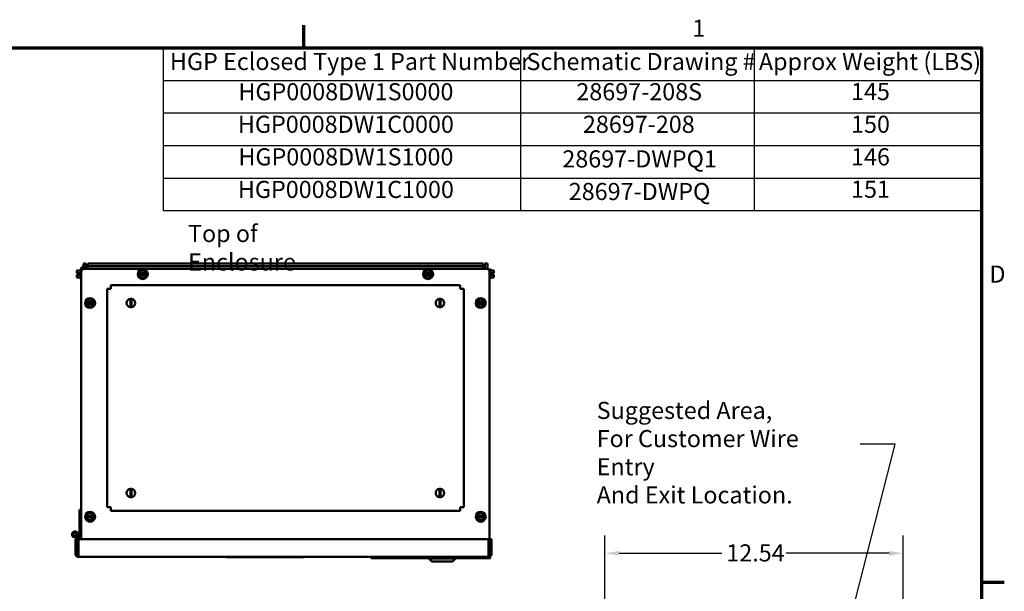
# Model space of a CAD drawing. Units: inches. Extents: x 2 to 86, y 1 to 67.
# Drawn here: x 58 to 85.6, y 50.7 to 66.8 of the extents above; entities that cross this region are included whole.
import ezdxf

# ---------------------------------------------------------------- set-up
doc = ezdxf.new("R2010")
doc.units = ezdxf.units.IN
doc.header["$LTSCALE"] = 4
doc.header["$MEASUREMENT"] = 0
doc.layers.get('0').update_dxf_attribs({"lineweight": 25})
for name, color, linetype, lineweight in [('Border (ANSI)', 7, 'Continuous', 70), ('Dimension (ANSI)', 7, 'Continuous', 25), ('Symbol (ANSI)', 7, 'Continuous', 25), ('Visible (ANSI)', 7, 'Continuous', 50)]:
    doc.layers.add(name, color=color, linetype=linetype, lineweight=lineweight)
doc.styles.add('Note Text (ANSI)', font='tahoma.ttf')
doc.dimstyles.new('Default (ANSI)', dxfattribs={"dimscale": 4, "dimtxt": 0.12, "dimasz": 0.098425, "dimexe": 0.125, "dimexo": 0.0625, "dimgap": 0.031496, "dimtad": 0, "dimtih": 1, "dimtoh": 1, "dimrnd": 1e-08, "dimzin": 0, "dimdsep": 46, "dimtxsty": 'Note Text (ANSI)', "dimcen": 0.09, "dimdle": 0.393701, "dimclrd": 256, "dimclre": 256, "dimclrt": 256, "dimadec": 0, "dimazin": 1, "dimtfac": 1, "dimtofl": 0, "dimtmove": 0, "dimatfit": 3, "dimfxl": 1, "dimtolj": 1, "dimtzin": 4, "dimlwd": -1, "dimlwe": -1, "dimarcsym": 0})
doc.dimstyles.new('Default (ANSI)$7', dxfattribs={"dimscale": 4, "dimtxt": 0.12, "dimasz": 0.098425, "dimexe": 0.125, "dimexo": 0.0625, "dimgap": 0.031496, "dimtad": 0, "dimtih": 1, "dimtoh": 1, "dimrnd": 1e-08, "dimzin": 0, "dimdsep": 46, "dimtxsty": 'Note Text (ANSI)', "dimcen": 0.09, "dimdle": 0.393701, "dimclrd": 256, "dimclre": 256, "dimclrt": 256, "dimadec": 0, "dimazin": 1, "dimtfac": 1, "dimtofl": 0, "dimtmove": 0, "dimatfit": 3, "dimfxl": 1, "dimtolj": 1, "dimtzin": 4, "dimlwd": -1, "dimlwe": -1, "dimarcsym": 0})

# ---------------------------------------------------------------- blocks, each defined once
blk = doc.blocks.new('Borders Default Border')
at = {"layer": 'Border (ANSI)'}
for p, q in [((16.5, 16.5), (16.5, 16.66)), ((21.25, 12.75), (21.41, 12.75))]:
    blk.add_line(p, q, dxfattribs=at)
at = {"layer": 'Border (ANSI)', "flags": 128}
blk.add_lwpolyline([(0.75, 0.5), (0.75, 16.5), (21.25, 16.5), (21.25, 0.5), (0.75, 0.5)], dxfattribs=at)
at = {"layer": 'Border (ANSI)', "char_height": 0.12, "attachment_point": 7, "style": 'Note Text (ANSI)'}
for s, insert in [('1', (19.2229, 16.54)), ('D', (21.306, 14.815))]:
    blk.add_mtext(s, dxfattribs=dict(at, insert=insert))
blk = doc.blocks.new('Table2')
at = {"layer": 'Symbol (ANSI)'}
for p, q in [((15.5141, 16.5), (21.25, 16.5)), ((15.5141, 16.5), (15.5141, 16.2715)), ((18.0195, 16.5), (18.0195, 16.2715)), ((19.6553, 16.5), (19.6553, 16.2715)), ((21.25, 16.5), (21.25, 16.2715)), ((15.5141, 16.2715), (21.25, 16.2715)), ((15.5141, 16.2715), (15.5141, 15.3575)), ((18.0195, 16.2715), (18.0195, 15.3575)), ((19.6553, 16.2715), (19.6553, 15.3575)), ((21.25, 16.2715), (21.25, 15.3575)), ((15.5141, 16.043), (21.25, 16.043)), ((15.5141, 15.8145), (21.25, 15.8145)), ((15.5141, 15.586), (21.25, 15.586)), ((15.5141, 15.3575), (21.25, 15.3575))]:
    blk.add_line(p, q, dxfattribs=at)
at = {"layer": 'Symbol (ANSI)', "char_height": 0.12, "attachment_point": 7, "style": 'Note Text (ANSI)'}
for s, insert in [('HGP Eclosed Type 1 Part Number', (15.5611, 16.3065)), ('Schematic Drawing #', (18.0606, 16.3061)), ('Approx Weight (LBS)', (19.6895, 16.3061)), ('HGP0008DW1S0000', (16.0409, 16.0945)), ('28697-208S', (18.4099, 16.0945)), ('145', (20.3355, 16.0958)), ('HGP0008DW1C0000', (16.0373, 15.866)), ('28697-208', (18.4559, 15.866)), ('150', (20.3355, 15.8662)), ('HGP0008DW1S1000', (16.0409, 15.6375)), ('28697-DWPQ1', (18.3117, 15.6231)), ('146', (20.3355, 15.6378)), ('HGP0008DW1C1000', (16.0373, 15.409)), ('28697-DWPQ', (18.3567, 15.3945)), ('151', (20.3355, 15.4103))]:
    blk.add_mtext(s, dxfattribs=dict(at, insert=insert))
blk = doc.blocks.new('*D50')
at = {"layer": 'Defpoints', "color": 0, "transparency": 16777216}
for p in [(74.442, 51.815), (82.801, 46.706), (74.442, 44.616)]:
    blk.add_point(p, dxfattribs=at)
at = {"layer": 'Dimension (ANSI)', "transparency": 16777216}
for p, q in [((74.442, 44.866), (74.442, 52.315)), ((82.801, 46.956), (82.801, 52.315)), ((74.836, 51.815), (77.719, 51.815)), ((82.407, 51.815), (79.523, 51.815))]:
    blk.add_line(p, q, dxfattribs=at)
for points in [[(74.836, 51.88), (74.836, 51.749), (74.442, 51.815)], [(82.407, 51.88), (82.407, 51.749), (82.801, 51.815)]]:
    blk.add_solid(points, dxfattribs=at)
at = {"layer": 'Dimension (ANSI)', "transparency": 16777216, "insert": (77.845, 52.065), "char_height": 0.48, "attachment_point": 1, "style": 'Note Text (ANSI)'}
blk.add_mtext('\\A1;12.54', dxfattribs=at)

msp = doc.modelspace()

# ---------------------------------------------------------------- linework, layer by layer
at = {"layer": 'Visible (ANSI)'}
for p, q in [((59.8161, 59.9449), (59.8161, 59.7949)), ((59.8881, 59.9449), (59.8161, 59.9449)), ((59.8881, 59.7982), (59.8881, 59.9449)), ((59.939, 59.8729), (59.939, 59.9449)), ((71.0266, 59.9449), (59.939, 59.9449)), ((71.0266, 59.8729), (71.0266, 59.9449)), ((71.0775, 59.7982), (71.0775, 59.9449)), ((71.0775, 59.9449), (71.1495, 59.9449)), ((71.1495, 59.7947), (71.1495, 59.9449)), ((59.6368, 59.7534), (59.6368, 59.7533)), ((59.7355, 59.7534), (59.6368, 59.7534)), ((59.6368, 59.7534), (59.6368, 59.7534)), ((59.6368, 59.7533), (59.6368, 59.7208)), ((59.6368, 59.7533), (59.6368, 59.7533)), ((59.7355, 59.7533), (59.6368, 59.7533)), ((59.6368, 59.6841), (59.6368, 59.6717)), ((59.6368, 59.6717), (59.6968, 59.6717)), ((59.6968, 59.6717), (59.6968, 59.6516)), ((59.6968, 59.6516), (59.6968, 59.6317)), ((59.7355, 59.6516), (59.6968, 59.6516)), ((59.7355, 59.5321), (59.7355, 59.7714)), ((59.7555, 59.7914), (59.7561, 59.7914)), ((59.7561, 59.7551), (59.7561, 59.8384)), ((59.7561, 59.8384), (59.8059, 59.8384)), ((59.7561, 59.7551), (59.7561, 59.7149)), ((59.7561, 52.2107), (59.7561, 59.7149)), ((59.8059, 59.8384), (59.8059, 59.7912)), ((59.8395, 59.7982), (71.1255, 59.7982)), ((71.0266, 59.8729), (59.939, 59.8729)), ((59.939, 59.8729), (59.939, 59.8009)), ((59.939, 59.7982), (59.939, 59.8009)), ((61.3655, 59.6517), (61.3771, 59.6717)), ((61.377, 59.6317), (61.3655, 59.6517)), ((61.3771, 59.6717), (61.3843, 59.6842)), ((61.3771, 59.6717), (61.381, 59.6717)), ((61.381, 59.6717), (61.3878, 59.6717)), ((61.4055, 59.7208), (61.3843, 59.6842)), ((61.5778, 59.6715), (61.3878, 59.6717)), ((61.4055, 59.7208), (61.4243, 59.7532)), ((61.4243, 59.7532), (61.4618, 59.7532)), ((61.5041, 59.7531), (61.4618, 59.7532)), ((61.5041, 59.7531), (61.5416, 59.7531)), ((61.5416, 59.7531), (61.5603, 59.7206)), ((61.5814, 59.6839), (61.5603, 59.7206)), ((61.5778, 59.6715), (61.5846, 59.6715)), ((61.5814, 59.6839), (61.5886, 59.6715)), ((61.5846, 59.6715), (61.5886, 59.6715)), ((61.6001, 59.6514), (61.5885, 59.6315)), ((61.5886, 59.6715), (61.6001, 59.6514)), ((69.3655, 59.6517), (69.3771, 59.6717)), ((69.377, 59.6317), (69.3655, 59.6517)), ((69.3771, 59.6717), (69.3843, 59.6842)), ((69.3771, 59.6717), (69.381, 59.6717)), ((69.381, 59.6717), (69.3878, 59.6717)), ((69.4055, 59.7208), (69.3843, 59.6842)), ((69.5778, 59.6715), (69.3878, 59.6717)), ((69.4055, 59.7208), (69.4243, 59.7532)), ((69.4243, 59.7532), (69.4618, 59.7532)), ((69.5041, 59.7531), (69.4618, 59.7532)), ((69.5041, 59.7531), (69.5416, 59.7531)), ((69.5416, 59.7531), (69.5603, 59.7206)), ((69.5814, 59.6839), (69.5603, 59.7206)), ((69.5778, 59.6715), (69.5846, 59.6715)), ((69.5814, 59.6839), (69.5886, 59.6715)), ((69.5846, 59.6715), (69.5886, 59.6715)), ((69.6001, 59.6514), (69.5885, 59.6315)), ((69.5886, 59.6715), (69.6001, 59.6514)), ((71.0266, 59.8729), (71.0266, 59.8009)), ((71.0266, 59.8009), (71.0266, 59.7982)), ((71.2088, 59.7208), (71.2086, 59.7208)), ((71.2088, 59.7149), (71.2088, 59.7914)), ((71.2095, 59.7914), (71.2088, 59.7914)), ((71.2088, 59.7149), (71.2088, 51.8182)), ((71.2295, 59.7714), (71.2295, 59.5321)), ((71.2295, 59.7534), (71.3281, 59.7534)), ((71.2295, 59.6519), (71.2681, 59.6519)), ((71.2681, 59.6519), (71.2681, 59.6719)), ((71.2681, 59.6719), (71.3281, 59.6719)), ((71.3281, 59.6717), (71.2681, 59.6717)), ((71.2681, 59.6319), (71.2681, 59.6519)), ((71.3081, 59.6717), (71.3081, 59.6719)), ((71.3081, 59.6719), (71.3215, 59.6719)), ((71.3215, 59.6717), (71.3081, 59.6717)), ((71.3281, 59.721), (71.3281, 59.7534)), ((71.3281, 59.6719), (71.3281, 59.6844)), ((71.3281, 59.6719), (71.3281, 59.6719)), ((71.3281, 59.6717), (71.3281, 59.6719)), ((71.3281, 59.6717), (71.3281, 59.6717)), ((59.6368, 59.6319), (59.6368, 59.6319)), ((59.6368, 59.6319), (59.6968, 59.6319)), ((59.6368, 59.6319), (59.6368, 59.6317)), ((59.6968, 59.6317), (59.6368, 59.6317)), ((59.6368, 59.6317), (59.6368, 59.6317)), ((59.6368, 59.6317), (59.6368, 59.6192)), ((59.6368, 59.5826), (59.6368, 59.5501)), ((59.7355, 59.5501), (59.6368, 59.5501)), ((59.6435, 59.6319), (59.6568, 59.6319)), ((59.6568, 59.6317), (59.6435, 59.6317)), ((59.6568, 59.6319), (59.6568, 59.6317)), ((59.7555, 59.5121), (59.7561, 59.5121)), ((61.381, 59.6317), (61.377, 59.6317)), ((61.3842, 59.6192), (61.377, 59.6317)), ((61.3878, 59.6317), (61.381, 59.6317)), ((61.3842, 59.6192), (61.4053, 59.5826)), ((61.3878, 59.6317), (61.5778, 59.6315)), ((61.424, 59.5501), (61.4053, 59.5826)), ((61.4615, 59.55), (61.424, 59.5501)), ((61.4615, 59.55), (61.5038, 59.55)), ((61.5413, 59.5499), (61.5038, 59.55)), ((61.5601, 59.5824), (61.5413, 59.5499)), ((61.5601, 59.5824), (61.5813, 59.619)), ((61.5846, 59.6315), (61.5778, 59.6315)), ((61.5885, 59.6315), (61.5813, 59.619)), ((61.5885, 59.6315), (61.5846, 59.6315)), ((69.381, 59.6317), (69.377, 59.6317)), ((69.3842, 59.6192), (69.377, 59.6317)), ((69.3878, 59.6317), (69.381, 59.6317)), ((69.3842, 59.6192), (69.4053, 59.5826)), ((69.3878, 59.6317), (69.5778, 59.6315)), ((69.424, 59.5501), (69.4053, 59.5826)), ((69.4615, 59.55), (69.424, 59.5501)), ((69.4615, 59.55), (69.5038, 59.55)), ((69.5413, 59.5499), (69.5038, 59.55)), ((69.5601, 59.5824), (69.5413, 59.5499)), ((69.5601, 59.5824), (69.5813, 59.619)), ((69.5846, 59.6315), (69.5778, 59.6315)), ((69.5885, 59.6315), (69.5813, 59.619)), ((69.5885, 59.6315), (69.5846, 59.6315)), ((71.2095, 59.5121), (71.2088, 59.5121)), ((71.2295, 59.5503), (71.3281, 59.5503)), ((71.2295, 59.5501), (71.3281, 59.5501)), ((71.3281, 59.6319), (71.2681, 59.6319)), ((71.3281, 59.6194), (71.3281, 59.6319)), ((71.3281, 59.5503), (71.3281, 59.5828)), ((71.3281, 59.5502), (71.3281, 59.5503)), ((71.3281, 59.5502), (71.3281, 59.5502)), ((71.3281, 59.5501), (71.3281, 59.5502)), ((60.4825, 59.2386), (60.5821, 59.2386)), ((60.4825, 59.2386), (60.4825, 53.1045)), ((70.3829, 59.3382), (60.5821, 59.3382)), ((60.5821, 59.2386), (60.5821, 59.3382)), ((70.3829, 59.3382), (70.3829, 59.2386)), ((70.3829, 59.2386), (70.4825, 59.2386)), ((70.4825, 53.1045), (70.4825, 59.2386)), ((59.8889, 58.8384), (59.9004, 58.8584)), ((59.9004, 58.8184), (59.8889, 58.8384)), ((59.9004, 58.8584), (59.9076, 58.8708)), ((59.9004, 58.8584), (59.9044, 58.8584)), ((59.9043, 58.8184), (59.9004, 58.8184)), ((59.9076, 58.8059), (59.9004, 58.8184)), ((59.9111, 58.8184), (59.9043, 58.8184)), ((59.9044, 58.8584), (59.9112, 58.8584)), ((59.9288, 58.9074), (59.9076, 58.8708)), ((59.9111, 58.8184), (60.1011, 58.8181)), ((60.1012, 58.8581), (59.9112, 58.8584)), ((59.9288, 58.9074), (59.9476, 58.9399)), ((59.9476, 58.9399), (59.9851, 58.9398)), ((60.0274, 58.9398), (59.9851, 58.9398)), ((60.0274, 58.9398), (60.0649, 58.9397)), ((60.0649, 58.9397), (60.0836, 58.9073)), ((60.1047, 58.8706), (60.0836, 58.9073)), ((60.1079, 58.8181), (60.1011, 58.8181)), ((60.1012, 58.8581), (60.108, 58.8581)), ((60.1118, 58.8181), (60.1046, 58.8057)), ((60.1047, 58.8706), (60.1119, 58.8581)), ((60.1118, 58.8181), (60.1079, 58.8181)), ((60.108, 58.8581), (60.1119, 58.8581)), ((60.1234, 58.8381), (60.1118, 58.8181)), ((60.1119, 58.8581), (60.1234, 58.8381)), ((61.1358, 58.9168), (61.1358, 58.9572)), ((61.1358, 58.7597), (61.1358, 58.9168)), ((61.1625, 58.9572), (61.1625, 58.9168)), ((61.1625, 58.9168), (61.1625, 58.7597)), ((69.8025, 58.9168), (69.8025, 58.9572)), ((69.8025, 58.7597), (69.8025, 58.9168)), ((69.8291, 58.9572), (69.8291, 58.9168)), ((69.8291, 58.9168), (69.8291, 58.7597)), ((70.8415, 58.8384), (70.8531, 58.8584)), ((70.853, 58.8184), (70.8415, 58.8384)), ((70.857, 58.8184), (70.853, 58.8184)), ((70.8602, 58.8059), (70.853, 58.8184)), ((70.8531, 58.8584), (70.8603, 58.8708)), ((70.8531, 58.8584), (70.857, 58.8584)), ((70.857, 58.8584), (70.8638, 58.8584)), ((70.8638, 58.8184), (70.857, 58.8184)), ((70.8815, 58.9074), (70.8603, 58.8708)), ((71.0538, 58.8581), (70.8638, 58.8584)), ((70.8638, 58.8184), (71.0538, 58.8181)), ((70.8815, 58.9074), (70.9003, 58.9399)), ((70.9003, 58.9399), (70.9378, 58.9398)), ((70.9801, 58.9398), (70.9378, 58.9398)), ((70.9801, 58.9398), (71.0176, 58.9397)), ((71.0176, 58.9397), (71.0363, 58.9073)), ((71.0574, 58.8706), (71.0363, 58.9073)), ((71.0538, 58.8581), (71.0606, 58.8581)), ((71.0606, 58.8181), (71.0538, 58.8181)), ((71.0645, 58.8181), (71.0573, 58.8057)), ((71.0574, 58.8706), (71.0646, 58.8581)), ((71.0606, 58.8581), (71.0646, 58.8581)), ((71.0645, 58.8181), (71.0606, 58.8181)), ((71.0761, 58.8381), (71.0645, 58.8181)), ((71.0646, 58.8581), (71.0761, 58.8381)), ((59.9076, 58.8059), (59.9287, 58.7692)), ((59.9474, 58.7368), (59.9287, 58.7692)), ((59.9849, 58.7367), (59.9474, 58.7368)), ((59.9849, 58.7367), (60.0272, 58.7367)), ((60.0647, 58.7366), (60.0272, 58.7367)), ((60.0834, 58.7691), (60.0647, 58.7366)), ((60.0834, 58.7691), (60.1046, 58.8057)), ((61.1358, 58.7193), (61.1358, 58.7597)), ((61.1625, 58.7597), (61.1625, 58.7193)), ((69.8025, 58.7193), (69.8025, 58.7597)), ((69.8291, 58.7597), (69.8291, 58.7193)), ((70.8602, 58.8059), (70.8813, 58.7692)), ((70.9, 58.7368), (70.8813, 58.7692)), ((70.9375, 58.7367), (70.9, 58.7368)), ((70.9375, 58.7367), (70.9798, 58.7367)), ((71.0173, 58.7366), (70.9798, 58.7367)), ((71.0361, 58.7691), (71.0173, 58.7366)), ((71.0361, 58.7691), (71.0573, 58.8057)), ((61.1358, 53.5835), (61.1358, 53.6238)), ((61.1358, 53.4264), (61.1358, 53.5835)), ((61.1625, 53.6238), (61.1625, 53.5835)), ((61.1625, 53.5835), (61.1625, 53.4264)), ((69.8025, 53.5835), (69.8025, 53.6238)), ((69.8025, 53.4264), (69.8025, 53.5835)), ((69.8291, 53.6238), (69.8291, 53.5835)), ((69.8291, 53.5835), (69.8291, 53.4264)), ((61.1358, 53.386), (61.1358, 53.4264)), ((61.1625, 53.4264), (61.1625, 53.386)), ((69.8025, 53.386), (69.8025, 53.4264)), ((69.8291, 53.4264), (69.8291, 53.386)), ((59.7561, 53.0311), (59.7061, 53.0311)), ((59.7061, 53.0311), (59.7061, 52.3108)), ((60.5821, 53.1045), (60.4825, 53.1045)), ((60.5821, 53.0049), (60.5821, 53.1045)), ((70.4825, 53.1045), (70.3829, 53.1045)), ((70.3829, 53.1045), (70.3829, 53.0049)), ((59.8889, 52.8384), (59.9004, 52.8584)), ((59.9004, 52.8184), (59.8889, 52.8384)), ((59.9004, 52.8584), (59.9076, 52.8708)), ((59.9004, 52.8584), (59.9044, 52.8584)), ((59.9043, 52.8184), (59.9004, 52.8184)), ((59.9076, 52.8059), (59.9004, 52.8184)), ((59.9111, 52.8184), (59.9043, 52.8184)), ((59.9044, 52.8584), (59.9112, 52.8584)), ((59.9288, 52.9074), (59.9076, 52.8708)), ((59.9076, 52.8059), (59.9287, 52.7692)), ((59.9111, 52.8184), (60.1011, 52.8181)), ((60.1012, 52.8581), (59.9112, 52.8584)), ((59.9474, 52.7368), (59.9287, 52.7692)), ((59.9288, 52.9074), (59.9476, 52.9399)), ((59.9849, 52.7367), (59.9474, 52.7368)), ((59.9476, 52.9399), (59.9851, 52.9398)), ((59.9849, 52.7367), (60.0272, 52.7367)), ((60.0274, 52.9398), (59.9851, 52.9398)), ((60.0647, 52.7366), (60.0272, 52.7367)), ((60.0274, 52.9398), (60.0649, 52.9397)), ((60.0834, 52.7691), (60.0647, 52.7366)), ((60.0649, 52.9397), (60.0836, 52.9073)), ((60.0834, 52.7691), (60.1046, 52.8057)), ((60.1047, 52.8706), (60.0836, 52.9073)), ((60.1079, 52.8181), (60.1011, 52.8181)), ((60.1012, 52.8581), (60.108, 52.8581)), ((60.1118, 52.8181), (60.1046, 52.8057)), ((60.1047, 52.8706), (60.1119, 52.8581)), ((60.1118, 52.8181), (60.1079, 52.8181)), ((60.108, 52.8581), (60.1119, 52.8581)), ((60.1234, 52.8381), (60.1118, 52.8181)), ((60.1119, 52.8581), (60.1234, 52.8381)), ((60.5821, 53.0049), (70.3829, 53.0049)), ((70.8415, 52.8384), (70.8531, 52.8584)), ((70.853, 52.8184), (70.8415, 52.8384)), ((70.857, 52.8184), (70.853, 52.8184)), ((70.8602, 52.8059), (70.853, 52.8184)), ((70.8531, 52.8584), (70.8603, 52.8708)), ((70.8531, 52.8584), (70.857, 52.8584)), ((70.857, 52.8584), (70.8638, 52.8584)), ((70.8638, 52.8184), (70.857, 52.8184)), ((70.8602, 52.8059), (70.8813, 52.7692)), ((70.8815, 52.9074), (70.8603, 52.8708)), ((71.0538, 52.8581), (70.8638, 52.8584)), ((70.8638, 52.8184), (71.0538, 52.8181)), ((70.9, 52.7368), (70.8813, 52.7692)), ((70.8815, 52.9074), (70.9003, 52.9399)), ((70.9375, 52.7367), (70.9, 52.7368)), ((70.9003, 52.9399), (70.9378, 52.9398)), ((70.9375, 52.7367), (70.9798, 52.7367)), ((70.9801, 52.9398), (70.9378, 52.9398)), ((71.0173, 52.7366), (70.9798, 52.7367)), ((70.9801, 52.9398), (71.0176, 52.9397)), ((71.0361, 52.7691), (71.0173, 52.7366)), ((71.0176, 52.9397), (71.0363, 52.9073)), ((71.0361, 52.7691), (71.0573, 52.8057)), ((71.0574, 52.8706), (71.0363, 52.9073)), ((71.0538, 52.8581), (71.0606, 52.8581)), ((71.0606, 52.8181), (71.0538, 52.8181)), ((71.0645, 52.8181), (71.0573, 52.8057)), ((71.0574, 52.8706), (71.0646, 52.8581)), ((71.0606, 52.8581), (71.0646, 52.8581)), ((71.0645, 52.8181), (71.0606, 52.8181)), ((71.0761, 52.8381), (71.0645, 52.8181)), ((71.0646, 52.8581), (71.0761, 52.8381)), ((59.6389, 52.2107), (59.5989, 52.2107)), ((59.5989, 52.2107), (59.5989, 51.7907)), ((59.6389, 52.2107), (59.6389, 52.2829)), ((59.6389, 51.7907), (59.6389, 52.2107)), ((59.6656, 51.804), (59.6656, 52.344)), ((59.6789, 51.7907), (59.6789, 52.2107)), ((59.6789, 52.2107), (71.1789, 52.2107)), ((71.1789, 52.2107), (71.1789, 51.7907)), ((71.2189, 52.2107), (71.2589, 52.2107)), ((71.2189, 52.2107), (71.2189, 51.7907)), ((71.2589, 51.7907), (71.2589, 52.2107)), ((59.6389, 51.804), (59.6656, 51.804)), ((59.6789, 51.7107), (59.6789, 51.7907)), ((59.6789, 51.7107), (71.1789, 51.7107)), ((63.8203, 51.704), (63.8203, 51.7107)), ((65.9869, 51.704), (63.8203, 51.704)), ((65.9869, 51.704), (65.9869, 51.7107)), ((69.5151, 51.6861), (67.8872, 51.6861)), ((67.8872, 51.6861), (67.8872, 51.6814)), ((67.8872, 51.6814), (69.5151, 51.6814)), ((68.5724, 51.6794), (68.5724, 51.6814)), ((68.5724, 51.6794), (69.5151, 51.6794)), ((69.5038, 51.6794), (69.5038, 51.6694)), ((69.5038, 51.6694), (69.5151, 51.6694)), ((69.5871, 51.5861), (69.5038, 51.6694)), ((70.2498, 51.6861), (69.5151, 51.6861)), ((69.5151, 51.6861), (69.5151, 51.6694)), ((69.5151, 51.6694), (70.2498, 51.6694)), ((69.5985, 51.5861), (69.5151, 51.6694)), ((69.6125, 51.6861), (69.6125, 51.7107)), ((69.6238, 51.6861), (69.6238, 51.7107)), ((69.7668, 51.6861), (69.7668, 51.7107)), ((69.9981, 51.6861), (69.9981, 51.7107)), ((70.1411, 51.6861), (70.1411, 51.7107)), ((70.1665, 51.5861), (70.2498, 51.6694)), ((70.2498, 51.6861), (70.2498, 51.6694)), ((71.2205, 51.6861), (70.2498, 51.6861)), ((70.2498, 51.6814), (71.2205, 51.6814)), ((70.2498, 51.6794), (71.2371, 51.6794)), ((71.2088, 51.8182), (71.1789, 51.8182)), ((71.1789, 51.7907), (71.1789, 51.7107)), ((71.2371, 51.6861), (71.2205, 51.6861)), ((71.2205, 51.6861), (71.2205, 51.6814)), ((71.2371, 51.6794), (71.2371, 51.6861)), ((69.5985, 51.5861), (69.5871, 51.5861)), ((70.1665, 51.5861), (69.5985, 51.5861))]:
    msp.add_line(p, q, dxfattribs=at)
for centre, radius in [((61.4828, 59.6516), 0.1397), ((69.4828, 59.6516), 0.1397), ((60.0061, 58.8382), 0.1397), ((70.9588, 58.8382), 0.1397), ((60.0061, 52.8382), 0.1397), ((70.9588, 52.8382), 0.1397), ((59.5823, 52.344), 0.0433), ((59.7061, 52.2478), 0.028)]:
    msp.add_circle(centre, radius, dxfattribs=at)
for centre, radius, start, end in [((59.7555, 59.7714), 0.02, 90, 180), ((59.8395, 59.7149), 0.0833, 90, 180), ((61.4828, 59.6516), 0.0971, 11.82044, 168.04239), ((69.4828, 59.6516), 0.0971, 11.82044, 168.04239), ((71.1255, 59.7149), 0.0833, 0, 90), ((71.2095, 59.7714), 0.02, 0, 90), ((59.7555, 59.5321), 0.02, 180, 270), ((61.4828, 59.6516), 0.0971, 191.82044, 348.04239), ((69.4828, 59.6516), 0.0971, 191.82044, 348.04239), ((71.2095, 59.5321), 0.02, 270, 0), ((60.0061, 58.8382), 0.0971, 191.82044, 348.04239), ((60.0061, 58.8382), 0.0971, 11.82044, 168.04239), ((61.1491, 58.8382), 0.1197, 96.39721, 263.60279), ((61.1491, 58.8382), 0.1197, 83.60279, 96.39721), ((61.1491, 58.8382), 0.1197, 276.39721, 83.60279), ((69.8158, 58.8382), 0.1197, 96.39721, 263.60279), ((69.8158, 58.8382), 0.1197, 83.60279, 96.39721), ((69.8158, 58.8382), 0.1197, 276.39721, 83.60279), ((70.9588, 58.8382), 0.0971, 11.82044, 168.04239), ((70.9588, 58.8382), 0.0971, 191.82044, 348.04239), ((61.1491, 58.8382), 0.1197, 263.60279, 276.39721), ((69.8158, 58.8382), 0.1197, 263.60279, 276.39721), ((61.1491, 53.5049), 0.1197, 96.39721, 263.60279), ((61.1491, 53.5049), 0.1197, 83.60279, 96.39721), ((61.1491, 53.5049), 0.1197, 276.39721, 83.60279), ((69.8158, 53.5049), 0.1197, 96.39721, 263.60279), ((69.8158, 53.5049), 0.1197, 83.60279, 96.39721), ((69.8158, 53.5049), 0.1197, 276.39721, 83.60279), ((61.1491, 53.5049), 0.1197, 263.60279, 276.39721), ((69.8158, 53.5049), 0.1197, 263.60279, 276.39721), ((60.0061, 52.8382), 0.0971, 191.82044, 348.04239), ((60.0061, 52.8382), 0.0971, 11.82044, 168.04239), ((70.9588, 52.8382), 0.0971, 11.82044, 168.04239), ((70.9588, 52.8382), 0.0971, 191.82044, 348.04239), ((59.5823, 52.344), 0.0833, 0, 312.84364), ((59.7061, 52.2478), 0.063, 90, 130.03557), ((59.7061, 52.2478), 0.063, 229.96443, 244.42941), ((59.6789, 51.7907), 0.08, 180, 270), ((59.6789, 51.7907), 0.04, 180, 270), ((71.1789, 51.7907), 0.04, 270, 0), ((71.1789, 51.7907), 0.08, 270, 0)]:
    msp.add_arc(centre, radius, start, end, dxfattribs=at)
for points, knots in [([(59.6368, 59.7533), (59.6368, 59.7533), (59.6368, 59.7533), (59.637, 59.7533), (59.6372, 59.7533), (59.6372, 59.7534), (59.6372, 59.7534), (59.637, 59.7534), (59.6368, 59.7534), (59.6368, 59.7534), (59.6368, 59.7534)], [0.58400839, 0.58400839, 0.58400839, 0.58400839, 0.60665912, 0.60665912, 0.65957635, 0.65957635, 0.65957635, 0.71249359, 0.71249359, 0.73514432, 0.73514432, 0.73514432, 0.73514432]), ([(59.6368, 59.6841), (59.6368, 59.6858), (59.6368, 59.6879), (59.637, 59.6936), (59.6372, 59.6984), (59.6372, 59.7025), (59.6372, 59.7065), (59.637, 59.7113), (59.6368, 59.717), (59.6368, 59.7191), (59.6368, 59.7208)], [0.58400839, 0.58400839, 0.58400839, 0.58400839, 0.60665912, 0.60665912, 0.65957635, 0.65957635, 0.65957635, 0.71249359, 0.71249359, 0.73514432, 0.73514432, 0.73514432, 0.73514432]), ([(59.6372, 59.7026), (59.6372, 59.6986), (59.637, 59.6938), (59.6368, 59.6881), (59.6368, 59.6861), (59.6368, 59.6844)], [0.660038759, 0.660038759, 0.660038759, 0.660038759, 0.712493587, 0.712493587, 0.735144323, 0.735144323, 0.735144323, 0.735144323]), ([(71.3281, 59.6719), (71.3281, 59.6719), (71.3279, 59.6719), (71.3273, 59.6719), (71.3268, 59.6719), (71.3256, 59.6719), (71.3248, 59.6719), (71.3232, 59.6719), (71.3223, 59.6719), (71.3215, 59.6719)], [0.037957631, 0.037957631, 0.037957631, 0.037957631, 0.047605347, 0.047605347, 0.057168791, 0.057168791, 0.066614459, 0.066614459, 0.07595608, 0.07595608, 0.07595608, 0.07595608]), ([(71.3215, 59.6717), (71.3223, 59.6717), (71.3232, 59.6717), (71.3248, 59.6717), (71.3256, 59.6717), (71.3268, 59.6717), (71.3273, 59.6717), (71.3279, 59.6717), (71.3281, 59.6717), (71.3281, 59.6717)], [0.07595608, 0.07595608, 0.07595608, 0.07595608, 0.085297702, 0.085297702, 0.094743369, 0.094743369, 0.104306813, 0.104306813, 0.113954529, 0.113954529, 0.113954529, 0.113954529]), ([(71.3281, 59.721), (71.3281, 59.7193), (71.3281, 59.7172), (71.3279, 59.7115), (71.3278, 59.7067), (71.3278, 59.7027), (71.3278, 59.6987), (71.3279, 59.6939), (71.3281, 59.6881), (71.3281, 59.6861), (71.3281, 59.6844)], [0.58400839, 0.58400839, 0.58400839, 0.58400839, 0.60665912, 0.60665912, 0.65957635, 0.65957635, 0.65957635, 0.71249359, 0.71249359, 0.73514432, 0.73514432, 0.73514432, 0.73514432]), ([(71.3278, 59.7026), (71.3278, 59.7066), (71.3279, 59.7113), (71.3281, 59.717), (71.3281, 59.7191), (71.3281, 59.7208)], [0.660038759, 0.660038759, 0.660038759, 0.660038759, 0.712493587, 0.712493587, 0.735144323, 0.735144323, 0.735144323, 0.735144323]), ([(59.6435, 59.6319), (59.6427, 59.6319), (59.6417, 59.6319), (59.6402, 59.6319), (59.6394, 59.6319), (59.6382, 59.6319), (59.6376, 59.6319), (59.637, 59.6319), (59.6368, 59.6319), (59.6368, 59.6319)], [0.07595608, 0.07595608, 0.07595608, 0.07595608, 0.085297702, 0.085297702, 0.094743369, 0.094743369, 0.104306813, 0.104306813, 0.113954529, 0.113954529, 0.113954529, 0.113954529]), ([(59.6368, 59.6317), (59.6368, 59.6317), (59.637, 59.6317), (59.6376, 59.6317), (59.6382, 59.6317), (59.6394, 59.6317), (59.6402, 59.6317), (59.6417, 59.6317), (59.6427, 59.6317), (59.6435, 59.6317)], [0.037957631, 0.037957631, 0.037957631, 0.037957631, 0.047605347, 0.047605347, 0.057168791, 0.057168791, 0.066614459, 0.066614459, 0.07595608, 0.07595608, 0.07595608, 0.07595608]), ([(59.6368, 59.5826), (59.6368, 59.5843), (59.6368, 59.5864), (59.637, 59.5921), (59.6372, 59.5969), (59.6372, 59.6009), (59.6372, 59.6049), (59.637, 59.6097), (59.6368, 59.6154), (59.6368, 59.6175), (59.6368, 59.6192)], [0.58400839, 0.58400839, 0.58400839, 0.58400839, 0.60665912, 0.60665912, 0.65957635, 0.65957635, 0.65957635, 0.71249359, 0.71249359, 0.73514432, 0.73514432, 0.73514432, 0.73514432]), ([(59.6372, 59.601), (59.6372, 59.597), (59.637, 59.5922), (59.6368, 59.5866), (59.6368, 59.5845), (59.6368, 59.5828)], [0.660038759, 0.660038759, 0.660038759, 0.660038759, 0.712493587, 0.712493587, 0.735144323, 0.735144323, 0.735144323, 0.735144323]), ([(71.3281, 59.6194), (71.3281, 59.6177), (71.3281, 59.6157), (71.3279, 59.6099), (71.3278, 59.6051), (71.3278, 59.6011), (71.3278, 59.5971), (71.3279, 59.5923), (71.3281, 59.5866), (71.3281, 59.5845), (71.3281, 59.5828)], [0.58400839, 0.58400839, 0.58400839, 0.58400839, 0.60665912, 0.60665912, 0.65957635, 0.65957635, 0.65957635, 0.71249359, 0.71249359, 0.73514432, 0.73514432, 0.73514432, 0.73514432]), ([(71.3278, 59.601), (71.3278, 59.605), (71.3279, 59.6097), (71.3281, 59.6154), (71.3281, 59.6175), (71.3281, 59.6192)], [0.660038759, 0.660038759, 0.660038759, 0.660038759, 0.712493587, 0.712493587, 0.735144323, 0.735144323, 0.735144323, 0.735144323]), ([(71.3281, 59.5502), (71.3281, 59.5502), (71.3281, 59.5502), (71.3279, 59.5502), (71.3278, 59.5502), (71.3278, 59.5502), (71.3278, 59.5502), (71.3279, 59.5502), (71.3281, 59.5502), (71.3281, 59.5502), (71.3281, 59.5502)], [0.58400839, 0.58400839, 0.58400839, 0.58400839, 0.60665912, 0.60665912, 0.65957635, 0.65957635, 0.65957635, 0.71249359, 0.71249359, 0.73514432, 0.73514432, 0.73514432, 0.73514432])]:
    msp.add_open_spline(points, degree=3, knots=knots, dxfattribs=at)

# ---------------------------------------------------------------- block references
at = {"xscale": 4, "yscale": 4, "zscale": 4}
for name in ['Borders Default Border', 'Table2']:
    msp.add_blockref(name, (0, 0), dxfattribs=at)

# ---------------------------------------------------------------- texts
at = {"layer": 'Symbol (ANSI)', "insert": (62.7511, 61.0284), "char_height": 0.48, "width": 4.889076, "attachment_point": 1, "style": 'Note Text (ANSI)'}
msp.add_mtext('\\fTahoma|b0|i0;Top of Enclosure', dxfattribs=at)
at = {"layer": 'Symbol (ANSI)', "insert": (74.2095, 56.0639), "char_height": 0.48, "width": 7.400324, "attachment_point": 1, "line_spacing_factor": 0.987884, "style": 'Note Text (ANSI)'}
msp.add_mtext('\\fTahoma|b0|i0;Suggested Area, \\P\\fTahoma|b0|i0;For Customer Wire Entry \\P\\fTahoma|b0|i0;And Exit Location.\\P', dxfattribs=at)

# ---------------------------------------------------------------- dimensions: what is measured, and where the dimension line sits
at = {"layer": 'Dimension (ANSI)'}
dim = msp.add_linear_dim(base=(74.442, 51.8146), p1=(82.8008, 46.7059), p2=(74.442, 44.6164), angle=180, dimstyle='Default (ANSI)', override={"dimgap": 0.031496, "dimtih": 0, "dimtoh": 0, "dimdec": 2, "dimlfac": 1.5, "dimtol": 0, "dimlim": 0, "dimtp": 0, "dimtm": 0, "dimtdec": 2, "dimatfit": 1}, dxfattribs=at)
dim.commit()
dim.dimension.update_dxf_attribs({"geometry": '*D50', "text_midpoint": (78.6214, 51.8146), "dimtype": 160})

# ---------------------------------------------------------------- leaders
at = {"layer": 'Symbol (ANSI)', "annotation_type": 0, "has_hookline": 1, "hookline_direction": 1, "text_width": 0.2063}
msp.add_leader([(80.3673, 46.2119), (82.5764, 54.8771), (81.5986, 54.8771)], dimstyle='Default (ANSI)$7', override={"dimtad": 0}, dxfattribs=at)

doc.saveas('drawing.dxf')
